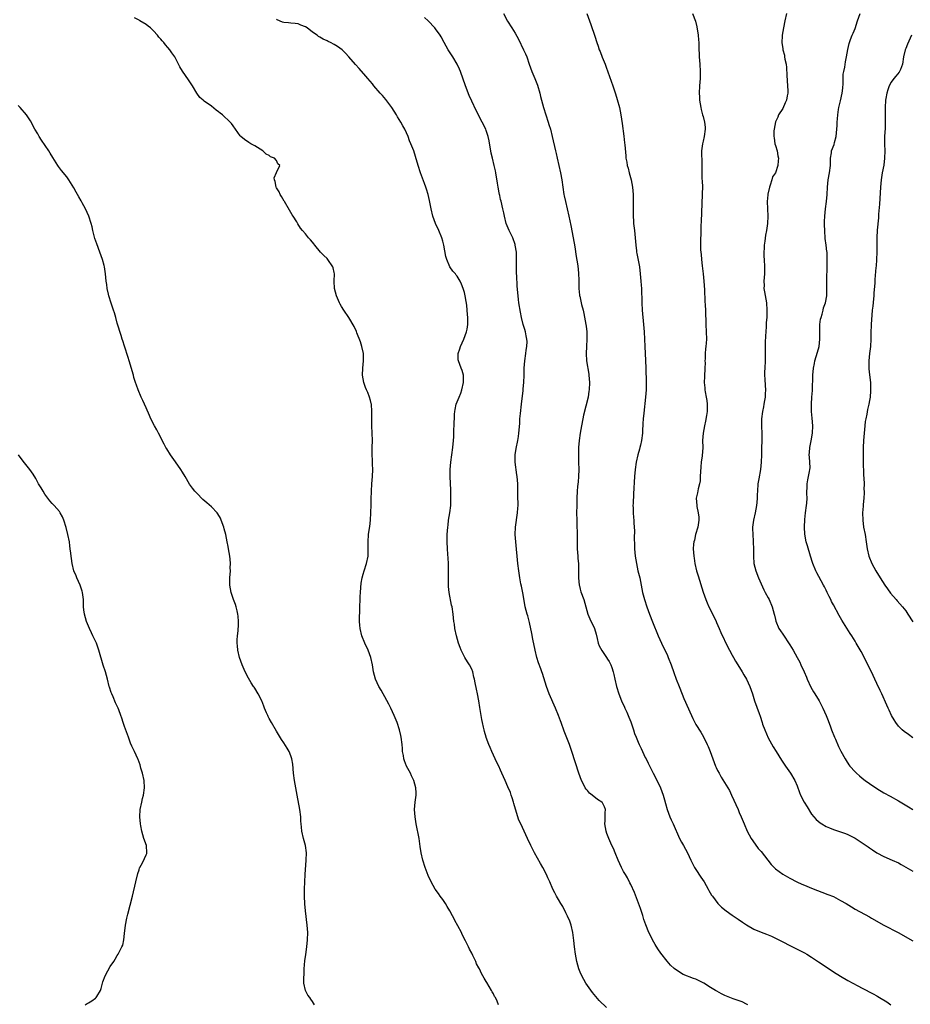
# Model space of a CAD drawing. Units: inches. Extents: x 2628000 to 2631000, y 1485000 to 1488000.
# Drawn here: x 2628286 to 2628532, y 1486445 to 1486717 of the extents above; entities that cross this region are included whole.
import ezdxf

# ---------------------------------------------------------------- set-up
doc = ezdxf.new("R2010")
doc.units = ezdxf.units.IN
doc.header["$MEASUREMENT"] = 0
doc.layers.add('LD26281485_10ft', color=2, linetype='Continuous')

msp = doc.modelspace()

# ---------------------------------------------------------------- linework, layer by layer
at = {"layer": 'LD26281485_10ft'}
for points, elevation in [([(2628418.43, 1486445), (2628418.02, 1486445.98), (2628417.53, 1486447), (2628417.34, 1486447.34), (2628417, 1486448.04), (2628416.64, 1486448.64), (2628416.46, 1486449), (2628415.17, 1486451.17), (2628415, 1486451.49), (2628414.4, 1486452.4), (2628414.1, 1486453), (2628413.7, 1486453.7), (2628413.13, 1486455), (2628413, 1486455.26), (2628412.36, 1486456.36), (2628412.13, 1486457), (2628411.33, 1486458.67), (2628411, 1486459.32), (2628410.4, 1486460.4), (2628410.14, 1486461), (2628409.29, 1486462.71), (2628408.4, 1486464.4), (2628408.13, 1486465), (2628407.17, 1486466.83), (2628406.33, 1486468.33), (2628406.01, 1486469), (2628405.64, 1486469.64), (2628404.93, 1486471), (2628404.22, 1486472.22), (2628403.73, 1486473), (2628403, 1486474.09), (2628402.32, 1486475), (2628401.8, 1486475.8), (2628400.93, 1486477), (2628399.82, 1486479), (2628399, 1486480.77), (2628398.11, 1486483), (2628397.44, 1486485), (2628397.01, 1486487), (2628396.78, 1486488.78), (2628396.43, 1486491), (2628395.67, 1486495), (2628395.35, 1486497), (2628395.21, 1486499), (2628395.4, 1486501), (2628395.68, 1486503), (2628395.63, 1486503.63), (2628395.58, 1486505), (2628394.97, 1486507), (2628394.31, 1486508.31), (2628394.03, 1486509), (2628393.01, 1486511), (2628392.44, 1486512.44), (2628392.24, 1486513), (2628392.1, 1486513.9), (2628391.89, 1486515), (2628391.82, 1486515.82), (2628391.75, 1486517), (2628391.52, 1486519), (2628391.43, 1486519.43), (2628391.06, 1486521), (2628390.39, 1486523), (2628389.59, 1486525), (2628388.65, 1486527), (2628388.1, 1486528.1), (2628387, 1486530.15), (2628386.51, 1486531), (2628385.99, 1486531.99), (2628385.36, 1486533), (2628384.37, 1486535), (2628383.84, 1486537), (2628383.57, 1486539), (2628383.14, 1486541), (2628382.36, 1486543), (2628381.44, 1486545), (2628380.63, 1486547), (2628380.11, 1486549), (2628380.05, 1486549.95), (2628379.96, 1486551), (2628379.99, 1486551.99), (2628380.08, 1486553.92), (2628380.1, 1486555), (2628380.11, 1486557), (2628380.17, 1486557.83), (2628380.2, 1486559), (2628380.33, 1486560.33), (2628380.47, 1486561.53), (2628380.73, 1486563), (2628381, 1486564.06), (2628381.28, 1486565), (2628381.94, 1486567), (2628382.32, 1486569), (2628382.35, 1486569.65), (2628382.38, 1486571), (2628382.35, 1486573), (2628382.45, 1486575), (2628382.72, 1486576.72), (2628382.81, 1486577.19), (2628383.04, 1486579), (2628383.14, 1486581), (2628383.17, 1486583.17), (2628383.22, 1486585), (2628383.29, 1486586.71), (2628383.28, 1486587), (2628383.42, 1486589), (2628383.59, 1486591), (2628383.66, 1486593), (2628383.58, 1486594.42), (2628383.56, 1486595.56), (2628383.45, 1486597), (2628383.45, 1486599), (2628383.52, 1486601), (2628383.49, 1486603), (2628383.39, 1486605), (2628383.4, 1486606.6), (2628383.39, 1486607.39), (2628383.42, 1486609), (2628383.25, 1486611), (2628383.22, 1486611.22), (2628383, 1486612.08), (2628382.71, 1486613), (2628382.23, 1486614.23), (2628381.89, 1486615), (2628381.67, 1486615.67), (2628381.17, 1486617), (2628380.79, 1486619), (2628380.85, 1486621), (2628381.12, 1486623), (2628381.11, 1486625), (2628380.65, 1486627), (2628380.26, 1486628.26), (2628379.23, 1486630.77), (2628379.12, 1486631.12), (2628378.53, 1486632.53), (2628377.01, 1486635), (2628375.63, 1486637), (2628375, 1486638), (2628374.64, 1486638.64), (2628374.46, 1486639), (2628373.58, 1486641), (2628373.04, 1486643), (2628372.97, 1486645.03), (2628373.07, 1486647), (2628373, 1486647.41), (2628372.71, 1486648.71), (2628372.63, 1486649), (2628371.25, 1486651), (2628371, 1486651.28), (2628370.07, 1486652.07), (2628369.21, 1486653), (2628367.58, 1486655), (2628367.35, 1486655.35), (2628367, 1486655.76), (2628366.46, 1486656.46), (2628365.91, 1486657), (2628365, 1486658.12), (2628364.23, 1486659), (2628363.69, 1486659.69), (2628362.9, 1486660.9), (2628362.62, 1486661.38), (2628361.59, 1486663), (2628361.35, 1486663.35), (2628361, 1486663.98), (2628360.61, 1486664.61), (2628359.22, 1486667), (2628359.17, 1486667.16), (2628358.42, 1486668.42), (2628357.99, 1486669), (2628357.73, 1486669.73), (2628357, 1486670.81), (2628356.89, 1486671), (2628356.61, 1486672.61), (2628356.45, 1486673), (2628356.41, 1486673.59), (2628357.02, 1486675.02), (2628357.94, 1486677), (2628357.43, 1486677.43), (2628357, 1486678.39), (2628356.44, 1486679), (2628355.38, 1486679.38), (2628355, 1486679.72), (2628354.16, 1486680.16), (2628353.23, 1486681), (2628351, 1486682.38), (2628349.96, 1486683), (2628349.34, 1486683.34), (2628348.16, 1486684.16), (2628347.19, 1486685), (2628347, 1486685.19), (2628345, 1486687.95), (2628344.58, 1486688.58), (2628344.25, 1486689), (2628342.08, 1486691), (2628341.44, 1486691.45), (2628341, 1486691.82), (2628340.32, 1486692.32), (2628339, 1486693.36), (2628337, 1486694.8), (2628336.75, 1486695), (2628335.82, 1486695.82), (2628334.96, 1486696.96), (2628333.8, 1486699), (2628332.69, 1486700.69), (2628331.04, 1486703.04), (2628330.26, 1486704.26), (2628329.92, 1486705), (2628328.89, 1486707), (2628328.11, 1486708.11), (2628327.54, 1486709), (2628327, 1486709.62), (2628326.34, 1486710.34), (2628325.82, 1486711), (2628325.41, 1486711.41), (2628325, 1486711.92), (2628324.48, 1486712.48), (2628324.09, 1486713), (2628323, 1486714.19), (2628322.15, 1486715), (2628321.52, 1486715.52), (2628321, 1486715.92), (2628319.26, 1486717), (2628319, 1486717.15), (2628317.77, 1486717.77)], 9950), ([(2628448.29, 1486444.29), (2628446.23, 1486446.23), (2628445.29, 1486447.29), (2628444.4, 1486448.4), (2628443, 1486450.38), (2628442.59, 1486451), (2628441.99, 1486451.99), (2628441.45, 1486453), (2628441, 1486454.06), (2628440.63, 1486455), (2628440.09, 1486457), (2628439.7, 1486459), (2628439.4, 1486461), (2628439.2, 1486462.8), (2628438.92, 1486465), (2628438.46, 1486467), (2628438.09, 1486468.09), (2628437.5, 1486469.5), (2628437, 1486470.45), (2628436.17, 1486472.17), (2628435.63, 1486473), (2628435, 1486474.14), (2628434.48, 1486475), (2628433.99, 1486475.99), (2628433.42, 1486477), (2628432.58, 1486479), (2628432.08, 1486480.08), (2628431.72, 1486481), (2628430.66, 1486483), (2628430.03, 1486484.03), (2628428.37, 1486487), (2628427.38, 1486489), (2628426.46, 1486491), (2628425.99, 1486491.99), (2628424.59, 1486495), (2628424.07, 1486496.07), (2628423.09, 1486499.09), (2628422.66, 1486500.66), (2628422.58, 1486501), (2628422.22, 1486502.22), (2628421.95, 1486503), (2628421.68, 1486503.68), (2628421, 1486505.26), (2628420.21, 1486507), (2628419.37, 1486509), (2628419, 1486509.85), (2628418.47, 1486511), (2628417.98, 1486511.98), (2628416.6, 1486515), (2628416.12, 1486516.12), (2628415.71, 1486517), (2628415, 1486518.88), (2628414.95, 1486519), (2628414.55, 1486520.55), (2628414.42, 1486521), (2628414.23, 1486521.77), (2628413.97, 1486523), (2628413.83, 1486523.83), (2628413.58, 1486525), (2628413.2, 1486527.2), (2628412.94, 1486529), (2628412.58, 1486531), (2628412.28, 1486532.28), (2628411.96, 1486534.04), (2628411.76, 1486535), (2628411.6, 1486535.6), (2628411.29, 1486537), (2628411, 1486537.74), (2628410.37, 1486539), (2628409.81, 1486539.81), (2628409.14, 1486541), (2628408.12, 1486543), (2628407.77, 1486543.77), (2628407.38, 1486545), (2628406.78, 1486547), (2628406.35, 1486549), (2628406.2, 1486550.2), (2628406.06, 1486551), (2628405.84, 1486553), (2628405.55, 1486555), (2628405.45, 1486555.45), (2628404.78, 1486559), (2628404.62, 1486560.62), (2628404.6, 1486561), (2628404.58, 1486563), (2628404.61, 1486565), (2628404.59, 1486565.41), (2628404.56, 1486567), (2628404.5, 1486568.5), (2628404.4, 1486569.6), (2628404.31, 1486571), (2628404.23, 1486573), (2628404.23, 1486575), (2628404.36, 1486577), (2628404.46, 1486577.54), (2628404.62, 1486579), (2628404.94, 1486581), (2628405.18, 1486583), (2628405.19, 1486583.19), (2628405.26, 1486585), (2628405.22, 1486587.22), (2628405.01, 1486591), (2628405.02, 1486593), (2628405.2, 1486595), (2628405.53, 1486597), (2628405.81, 1486599), (2628405.97, 1486601), (2628406.02, 1486601.98), (2628406.07, 1486603), (2628406.08, 1486604.08), (2628406.15, 1486605), (2628406.13, 1486606.13), (2628406.21, 1486607), (2628406.25, 1486608.25), (2628406.34, 1486609), (2628406.45, 1486609.55), (2628406.72, 1486611), (2628407.49, 1486613), (2628407.95, 1486614.05), (2628408.27, 1486615), (2628408.76, 1486617), (2628408.73, 1486617.27), (2628408.74, 1486619), (2628408.37, 1486620.37), (2628408.09, 1486621), (2628407.32, 1486623), (2628407.29, 1486623.29), (2628407.22, 1486625), (2628407.68, 1486626.32), (2628407.88, 1486627), (2628408.82, 1486629), (2628409.53, 1486631), (2628409.74, 1486631.74), (2628409.94, 1486633), (2628409.92, 1486634.08), (2628409.93, 1486635), (2628409.79, 1486635.79), (2628409.73, 1486637), (2628409.62, 1486638.38), (2628409.43, 1486639.43), (2628409.21, 1486641), (2628409, 1486641.93), (2628408.66, 1486643), (2628408.18, 1486644.18), (2628407.79, 1486645), (2628407, 1486646.41), (2628406.71, 1486646.71), (2628406.47, 1486647), (2628405.76, 1486647.76), (2628404.97, 1486648.97), (2628404.15, 1486651), (2628403.88, 1486651.88), (2628403.27, 1486655), (2628403, 1486656.06), (2628402.73, 1486657), (2628401.86, 1486659), (2628400.95, 1486660.95), (2628400.27, 1486663), (2628399.8, 1486665), (2628399.32, 1486667.32), (2628398.95, 1486668.95), (2628398.49, 1486670.49), (2628398.33, 1486671), (2628397.98, 1486671.98), (2628396.84, 1486675), (2628396.19, 1486677), (2628395.48, 1486679.48), (2628395, 1486681), (2628394.19, 1486683), (2628393.83, 1486683.83), (2628393.38, 1486685), (2628392.49, 1486687), (2628391.93, 1486687.93), (2628391.41, 1486689), (2628390.48, 1486690.48), (2628390.2, 1486691), (2628388.88, 1486693), (2628387.21, 1486695.21), (2628386.31, 1486696.31), (2628385.66, 1486697), (2628383.97, 1486699), (2628383.54, 1486699.54), (2628382.28, 1486701), (2628381.71, 1486701.71), (2628379.84, 1486703.84), (2628378.9, 1486704.9), (2628377.06, 1486707), (2628376.06, 1486708.06), (2628375.14, 1486709), (2628373.89, 1486709.89), (2628373, 1486710.47), (2628371.94, 1486711), (2628371.29, 1486711.29), (2628371, 1486711.44), (2628369.91, 1486711.91), (2628369, 1486712.47), (2628368.66, 1486712.66), (2628368.28, 1486713), (2628367, 1486713.86), (2628365.5, 1486715), (2628365, 1486715.3), (2628363.79, 1486715.79), (2628363, 1486716.1), (2628362.19, 1486716.19), (2628361, 1486716.36), (2628360.38, 1486716.38), (2628359, 1486716.55), (2628358.64, 1486716.64), (2628357.24, 1486717.24), (2628357, 1486717.4)], 9940), ([(2628487.32, 1486445), (2628487, 1486445.19), (2628485.79, 1486445.79), (2628483.29, 1486446.71), (2628481.43, 1486447.43), (2628481, 1486447.61), (2628480.05, 1486448.05), (2628478.76, 1486448.76), (2628478.39, 1486449), (2628477, 1486449.82), (2628475.21, 1486451), (2628475, 1486451.12), (2628473, 1486452.08), (2628472.31, 1486452.31), (2628469.43, 1486453.43), (2628469, 1486453.67), (2628467.01, 1486455.01), (2628465.99, 1486455.99), (2628465, 1486457.1), (2628463.32, 1486459.32), (2628462.49, 1486460.49), (2628461.72, 1486461.72), (2628460.97, 1486463), (2628460.32, 1486464.32), (2628460, 1486465), (2628459.15, 1486467.15), (2628458.63, 1486468.63), (2628458.29, 1486469.71), (2628457.63, 1486471.64), (2628456.05, 1486476.05), (2628455, 1486478.24), (2628454.76, 1486478.76), (2628454.08, 1486480.08), (2628453.49, 1486481), (2628453, 1486481.85), (2628452.42, 1486483), (2628451.99, 1486483.99), (2628451.52, 1486485), (2628450.66, 1486487), (2628450.17, 1486488.17), (2628449.78, 1486489), (2628448.9, 1486491), (2628448.36, 1486492.36), (2628448.14, 1486493), (2628447.99, 1486494.01), (2628447.81, 1486495), (2628447.88, 1486495.88), (2628447.93, 1486497), (2628447.91, 1486498.09), (2628447.98, 1486499), (2628447.69, 1486499.69), (2628447.03, 1486501), (2628447, 1486501.03), (2628445.8, 1486501.8), (2628444.32, 1486503), (2628443.55, 1486503.55), (2628443, 1486504.21), (2628442.62, 1486504.62), (2628442.39, 1486505), (2628441.78, 1486506.22), (2628441.35, 1486507), (2628440.62, 1486509), (2628438.69, 1486515), (2628438, 1486517), (2628436.6, 1486520.6), (2628435.74, 1486523), (2628435.53, 1486523.53), (2628434.99, 1486525), (2628434.18, 1486527), (2628432.44, 1486531), (2628431.67, 1486533), (2628430.54, 1486536.54), (2628430.4, 1486537), (2628430.1, 1486537.9), (2628429.51, 1486539.51), (2628429.04, 1486541.04), (2628428.55, 1486543), (2628427.94, 1486546.06), (2628427.66, 1486547.66), (2628427, 1486550.64), (2628426.49, 1486552.49), (2628426.32, 1486553), (2628425.82, 1486555), (2628425.67, 1486555.67), (2628425.12, 1486558.88), (2628424.73, 1486560.73), (2628424.62, 1486561.38), (2628424.31, 1486563), (2628424.01, 1486565), (2628423.78, 1486567), (2628423.16, 1486573), (2628423.04, 1486575), (2628423.11, 1486577), (2628423.7, 1486581), (2628423.76, 1486582.24), (2628423.81, 1486583), (2628423.81, 1486583.81), (2628423.77, 1486585), (2628423.72, 1486589), (2628423.58, 1486591), (2628423.5, 1486591.5), (2628423.04, 1486595), (2628423.02, 1486597), (2628423.26, 1486598.74), (2628423.73, 1486601), (2628423.89, 1486602.11), (2628424.05, 1486603), (2628424.29, 1486605.71), (2628424.35, 1486607), (2628424.46, 1486608.46), (2628424.75, 1486611), (2628425.24, 1486614.76), (2628425.26, 1486615.26), (2628425.38, 1486617), (2628425.46, 1486619), (2628425.51, 1486621), (2628425.65, 1486623), (2628425.92, 1486625), (2628426.02, 1486625.98), (2628426.21, 1486627), (2628426.31, 1486628.31), (2628426.28, 1486629), (2628426.09, 1486629.91), (2628425.89, 1486631), (2628425.65, 1486631.65), (2628425.26, 1486633), (2628424.76, 1486635), (2628424.47, 1486636.47), (2628424.06, 1486639), (2628423.95, 1486639.95), (2628423.8, 1486641), (2628423.6, 1486643.6), (2628423.45, 1486646.55), (2628423.41, 1486647), (2628423.37, 1486649), (2628423.4, 1486651.4), (2628423.36, 1486653), (2628423.06, 1486654.94), (2628423, 1486655.16), (2628422.34, 1486657), (2628421.38, 1486659), (2628420.56, 1486661), (2628420.03, 1486663), (2628419.87, 1486663.87), (2628419.63, 1486665), (2628419.13, 1486667.13), (2628419, 1486667.6), (2628418.74, 1486668.74), (2628418.67, 1486669), (2628418.57, 1486669.43), (2628418.27, 1486671), (2628418.12, 1486672.12), (2628417.68, 1486675), (2628417.54, 1486675.54), (2628417.25, 1486677), (2628416.72, 1486679), (2628416.39, 1486680.39), (2628415.81, 1486683.81), (2628415.55, 1486685), (2628415, 1486686.68), (2628414.88, 1486687), (2628413.88, 1486689), (2628412.2, 1486692.2), (2628411, 1486694.75), (2628410.32, 1486696.32), (2628409.29, 1486699), (2628407.88, 1486703), (2628407.64, 1486703.64), (2628406.99, 1486704.99), (2628405.74, 1486707), (2628404.46, 1486709), (2628403.35, 1486711), (2628402.53, 1486712.53), (2628402.24, 1486713), (2628401, 1486714.78), (2628400.83, 1486715), (2628398.95, 1486717), (2628397.93, 1486717.93)], 9930), ([(2628419.8, 1486719), (2628420.91, 1486716.91), (2628422.13, 1486715), (2628423, 1486713.59), (2628423.91, 1486711.91), (2628425.36, 1486709), (2628425.85, 1486707.85), (2628426.2, 1486707), (2628426.9, 1486705), (2628427.64, 1486703), (2628428.47, 1486701), (2628429.18, 1486699.18), (2628429.8, 1486697), (2628430.02, 1486696.02), (2628430.28, 1486695), (2628430.84, 1486693), (2628432.15, 1486689), (2628432.34, 1486688.34), (2628432.76, 1486687), (2628433.28, 1486685), (2628434.18, 1486681), (2628434.34, 1486680.34), (2628434.62, 1486679), (2628435.52, 1486675), (2628435.9, 1486673), (2628436.51, 1486669), (2628436.6, 1486668.6), (2628436.91, 1486667), (2628437.42, 1486665), (2628437.89, 1486663), (2628438.41, 1486660.41), (2628439.07, 1486657), (2628439.47, 1486654.53), (2628439.87, 1486651.87), (2628440.22, 1486649.78), (2628440.41, 1486648.41), (2628440.55, 1486647), (2628440.58, 1486645.42), (2628440.62, 1486645), (2628440.65, 1486643), (2628440.85, 1486641.15), (2628440.85, 1486641), (2628440.87, 1486640.87), (2628441.4, 1486638.6), (2628441.82, 1486637), (2628442.04, 1486636.04), (2628442.58, 1486633), (2628442.62, 1486632.62), (2628442.8, 1486631), (2628442.82, 1486629), (2628442.7, 1486627), (2628442.64, 1486625), (2628442.78, 1486623), (2628443.35, 1486619.35), (2628443.4, 1486619), (2628443.56, 1486617), (2628443.48, 1486615), (2628443.43, 1486614.57), (2628443.16, 1486613), (2628441.95, 1486607.95), (2628441.73, 1486607), (2628441.33, 1486605), (2628441, 1486603), (2628440.72, 1486601), (2628440.53, 1486599), (2628440.5, 1486597), (2628440.55, 1486595), (2628440.59, 1486593), (2628440.52, 1486591), (2628440.41, 1486589.59), (2628440.27, 1486588.27), (2628440.18, 1486587), (2628440.11, 1486585), (2628440.08, 1486583), (2628440.02, 1486581), (2628440.03, 1486579), (2628440.08, 1486577.92), (2628440.18, 1486575), (2628440.16, 1486573), (2628440.17, 1486571), (2628440.32, 1486569), (2628440.38, 1486568.38), (2628440.5, 1486567), (2628440.56, 1486564.56), (2628440.56, 1486563), (2628440.73, 1486561), (2628440.78, 1486560.78), (2628441, 1486559.85), (2628441.18, 1486559.18), (2628441.97, 1486557), (2628442.58, 1486555), (2628443.14, 1486553), (2628443.68, 1486551.67), (2628444.95, 1486549), (2628445.43, 1486547.43), (2628445.7, 1486546.3), (2628445.99, 1486545), (2628446.25, 1486544.25), (2628446.95, 1486542.95), (2628448.28, 1486541), (2628448.55, 1486540.55), (2628449, 1486539.91), (2628449.45, 1486539), (2628449.73, 1486538.27), (2628450.14, 1486537), (2628450.26, 1486536.26), (2628450.6, 1486535), (2628451.01, 1486533), (2628451.64, 1486531), (2628452.46, 1486529), (2628453.25, 1486527.25), (2628453.35, 1486527), (2628453.88, 1486525.88), (2628454.25, 1486525), (2628454.48, 1486524.48), (2628455, 1486523.18), (2628455.74, 1486521), (2628456.03, 1486520.03), (2628456.43, 1486519), (2628457, 1486517.64), (2628457.3, 1486517), (2628457.87, 1486515.87), (2628459, 1486513.39), (2628459.2, 1486513), (2628459.77, 1486511.77), (2628461.19, 1486509), (2628461.82, 1486507.82), (2628463.17, 1486505), (2628463.94, 1486503), (2628464.29, 1486501.71), (2628464.63, 1486500.63), (2628465.05, 1486499), (2628465.78, 1486497), (2628466.17, 1486496.17), (2628466.68, 1486495), (2628468.48, 1486491), (2628469, 1486490.01), (2628469.57, 1486489), (2628470.63, 1486487), (2628471.57, 1486485), (2628472.04, 1486484.04), (2628472.62, 1486483), (2628473, 1486482.4), (2628474.32, 1486480.32), (2628475.25, 1486479), (2628476.42, 1486477), (2628476.61, 1486476.61), (2628477.32, 1486475.32), (2628477.54, 1486475), (2628479.02, 1486473), (2628480.03, 1486472.03), (2628481.32, 1486471), (2628483, 1486469.8), (2628484.66, 1486468.66), (2628485.86, 1486467.86), (2628487, 1486467.13), (2628489, 1486465.96), (2628491, 1486465.1), (2628492.53, 1486464.53), (2628493, 1486464.35), (2628493.94, 1486463.94), (2628495, 1486463.45), (2628497, 1486462.44), (2628499, 1486461.4), (2628501, 1486460.4), (2628501.92, 1486459.92), (2628503, 1486459.38), (2628503.69, 1486459), (2628505, 1486458.22), (2628506.92, 1486456.92), (2628509.28, 1486455.28), (2628511, 1486454.16), (2628512.94, 1486452.94), (2628515, 1486451.77), (2628517.75, 1486450.25), (2628519, 1486449.59), (2628522.03, 1486448.03), (2628523, 1486447.46), (2628523.3, 1486447.3), (2628523.76, 1486447), (2628525.8, 1486445.8), (2628526.86, 1486445)], 9920), ([(2628442.81, 1486719), (2628443.61, 1486717), (2628443.98, 1486715.98), (2628445, 1486712.77), (2628445.59, 1486711), (2628445.98, 1486709.98), (2628446.28, 1486709), (2628446.5, 1486708.5), (2628447.05, 1486706.95), (2628447.86, 1486705), (2628448.18, 1486704.18), (2628450.06, 1486699), (2628450.79, 1486696.79), (2628451.24, 1486695.24), (2628451.83, 1486693), (2628452.25, 1486691), (2628452.62, 1486688.62), (2628453.06, 1486685.06), (2628453.27, 1486683.27), (2628453.31, 1486682.69), (2628453.62, 1486679.62), (2628453.66, 1486679), (2628453.87, 1486677.87), (2628453.99, 1486677), (2628454.22, 1486676.22), (2628454.52, 1486675), (2628455.09, 1486673), (2628455.48, 1486671), (2628455.62, 1486669), (2628455.63, 1486667.63), (2628455.6, 1486666.4), (2628455.61, 1486665), (2628455.64, 1486663.64), (2628455.76, 1486661), (2628455.98, 1486659), (2628456.23, 1486657), (2628456.41, 1486655), (2628456.58, 1486653.42), (2628456.61, 1486653), (2628456.66, 1486652.66), (2628457.36, 1486649), (2628457.62, 1486647), (2628457.79, 1486645), (2628457.87, 1486643.87), (2628457.92, 1486643), (2628457.93, 1486642.07), (2628458, 1486640), (2628458.01, 1486639), (2628458.12, 1486637), (2628458.5, 1486633), (2628458.65, 1486631), (2628458.9, 1486627), (2628459, 1486625), (2628459.08, 1486623.08), (2628459.14, 1486621), (2628459.21, 1486617), (2628459.21, 1486615), (2628459.09, 1486613), (2628458.57, 1486608.57), (2628458.42, 1486607), (2628458.34, 1486605.65), (2628458.28, 1486605), (2628458.23, 1486604.23), (2628458.18, 1486603), (2628457.98, 1486601), (2628457.69, 1486599.69), (2628457.53, 1486599), (2628457.39, 1486598.61), (2628456.96, 1486597.04), (2628456.48, 1486595), (2628456.16, 1486593), (2628455.98, 1486591), (2628455.78, 1486586.22), (2628455.6, 1486583.6), (2628455.58, 1486583), (2628455.61, 1486582.39), (2628455.62, 1486581), (2628455.72, 1486579.72), (2628455.8, 1486579), (2628455.84, 1486578.16), (2628456.02, 1486576.02), (2628455.95, 1486574.05), (2628456.02, 1486572.02), (2628456.04, 1486571), (2628456.21, 1486569), (2628456.54, 1486567), (2628456.98, 1486564.98), (2628457.45, 1486563), (2628457.88, 1486561), (2628458.27, 1486559), (2628458.76, 1486557), (2628459.39, 1486555), (2628460.14, 1486553), (2628461, 1486550.83), (2628462.56, 1486547), (2628463.45, 1486545), (2628463.96, 1486543.96), (2628465, 1486541.8), (2628465.35, 1486541), (2628466.12, 1486539), (2628466.87, 1486536.87), (2628467.58, 1486535), (2628468.35, 1486533), (2628468.52, 1486532.52), (2628469.66, 1486529.66), (2628471.75, 1486525), (2628472.15, 1486524.15), (2628472.72, 1486523), (2628473, 1486522.51), (2628474.36, 1486520.36), (2628475.11, 1486519.11), (2628476.13, 1486517), (2628476.4, 1486516.4), (2628476.96, 1486515), (2628478.03, 1486512.03), (2628478.44, 1486511), (2628478.6, 1486510.6), (2628479, 1486509.78), (2628479.39, 1486509), (2628479.97, 1486507.97), (2628481.82, 1486505), (2628482.25, 1486504.25), (2628482.87, 1486503), (2628484.65, 1486499), (2628485, 1486498.16), (2628485.52, 1486497), (2628486.31, 1486495), (2628487.18, 1486493), (2628488.3, 1486491), (2628489.4, 1486489.4), (2628490.25, 1486488.25), (2628491, 1486487.38), (2628493.82, 1486483.82), (2628495, 1486482.6), (2628497, 1486481.09), (2628499, 1486479.99), (2628500.89, 1486479), (2628502.33, 1486478.33), (2628503, 1486478.05), (2628505, 1486477.26), (2628509.52, 1486475.52), (2628511, 1486474.91), (2628513, 1486473.88), (2628514.5, 1486473), (2628516.05, 1486472.05), (2628517, 1486471.49), (2628521, 1486469.33), (2628521.54, 1486469), (2628525, 1486467), (2628528.92, 1486465), (2628533, 1486462.74)], 9910), ([(2628472.04, 1486719), (2628472.87, 1486716.87), (2628473.27, 1486715.27), (2628473.61, 1486713), (2628473.69, 1486711.69), (2628473.77, 1486711), (2628473.81, 1486710.19), (2628473.84, 1486709), (2628473.91, 1486707.91), (2628473.94, 1486707), (2628474.01, 1486705.99), (2628474.1, 1486705), (2628474.19, 1486703), (2628474.14, 1486701), (2628473.99, 1486699), (2628473.92, 1486697), (2628473.98, 1486695.98), (2628474.02, 1486695), (2628474.31, 1486693), (2628474.44, 1486692.44), (2628474.84, 1486691), (2628475, 1486690.5), (2628475.4, 1486689), (2628475.56, 1486687.56), (2628475.59, 1486687), (2628475.29, 1486685), (2628475, 1486683.73), (2628474.8, 1486683), (2628474.55, 1486681), (2628474.6, 1486677.4), (2628474.63, 1486676.63), (2628474.62, 1486675), (2628474.66, 1486673.34), (2628474.72, 1486672.72), (2628474.78, 1486671), (2628474.76, 1486669.24), (2628474.77, 1486669), (2628474.47, 1486661.53), (2628474.39, 1486660.39), (2628474.32, 1486657.68), (2628474.28, 1486657), (2628474.26, 1486655), (2628474.3, 1486653.7), (2628474.36, 1486653), (2628474.43, 1486652.43), (2628474.54, 1486651), (2628474.73, 1486649.27), (2628475.02, 1486647.02), (2628475.23, 1486645), (2628475.4, 1486642.6), (2628475.5, 1486639.5), (2628475.59, 1486638.41), (2628475.65, 1486637), (2628475.77, 1486633), (2628475.87, 1486631), (2628475.92, 1486629), (2628475.84, 1486627.84), (2628475.76, 1486627), (2628475.68, 1486626.32), (2628475.57, 1486625), (2628475.51, 1486623.51), (2628475.5, 1486623), (2628475.52, 1486622.48), (2628475.48, 1486621), (2628475.34, 1486618.66), (2628475.3, 1486617), (2628475.5, 1486615.5), (2628475.5, 1486615), (2628475.56, 1486614.44), (2628475.87, 1486613), (2628476.03, 1486612.04), (2628476.13, 1486611), (2628476.09, 1486609.91), (2628476.09, 1486609), (2628475.9, 1486607.9), (2628475.69, 1486606.31), (2628475.36, 1486605), (2628474.97, 1486603), (2628474.84, 1486601), (2628474.88, 1486599), (2628474.73, 1486596.73), (2628474.48, 1486595), (2628474.33, 1486593.67), (2628474.2, 1486591), (2628474.13, 1486589.87), (2628473.98, 1486589), (2628473.59, 1486587.59), (2628473.44, 1486586.56), (2628473.08, 1486585), (2628473.22, 1486583), (2628473.26, 1486582.74), (2628473.64, 1486581), (2628473.77, 1486579.77), (2628473.81, 1486579), (2628473.69, 1486578.31), (2628473.5, 1486577), (2628472.92, 1486575), (2628472.56, 1486573.44), (2628472.44, 1486573), (2628472.36, 1486572.36), (2628472.26, 1486571), (2628472.38, 1486569), (2628472.48, 1486568.48), (2628472.73, 1486567), (2628473.19, 1486565), (2628473.58, 1486563.58), (2628475.04, 1486559.04), (2628475.73, 1486557), (2628476.11, 1486556.11), (2628476.57, 1486555), (2628477, 1486554.2), (2628478.58, 1486551), (2628478.7, 1486550.7), (2628479.42, 1486549), (2628479.88, 1486547.88), (2628481.85, 1486543.85), (2628482.29, 1486543), (2628483, 1486541.69), (2628483.38, 1486541), (2628483.97, 1486539.97), (2628484.61, 1486539), (2628485.82, 1486537), (2628486.23, 1486536.23), (2628487, 1486535), (2628487.95, 1486533), (2628488.64, 1486531), (2628489.23, 1486529), (2628490.46, 1486525.54), (2628490.75, 1486524.75), (2628491.29, 1486523), (2628491.44, 1486522.56), (2628492.02, 1486521), (2628493, 1486518.78), (2628494.35, 1486516.35), (2628495.18, 1486515), (2628496.67, 1486512.67), (2628497.8, 1486511), (2628499.19, 1486509), (2628500.37, 1486507), (2628501, 1486505.5), (2628501.68, 1486503.68), (2628501.95, 1486503), (2628502.97, 1486501), (2628503.72, 1486499.72), (2628505, 1486497.75), (2628505.59, 1486497), (2628506.25, 1486496.25), (2628507.33, 1486495.33), (2628507.86, 1486495), (2628509, 1486494.33), (2628509.9, 1486493.9), (2628511, 1486493.5), (2628513, 1486492.86), (2628514.32, 1486492.32), (2628515, 1486492.07), (2628515.7, 1486491.7), (2628517, 1486491.07), (2628519, 1486489.79), (2628520.63, 1486488.63), (2628521, 1486488.38), (2628521.81, 1486487.81), (2628523, 1486487.03), (2628525, 1486485.97), (2628527.31, 1486485), (2628529, 1486484.22), (2628529.75, 1486483.75), (2628531, 1486483.09), (2628533, 1486481.94)], 9900), ([(2628498.02, 1486719), (2628497.61, 1486717), (2628497.17, 1486715), (2628496.85, 1486713), (2628496.83, 1486712.83), (2628496.77, 1486711), (2628497, 1486709.25), (2628497.04, 1486709), (2628497.45, 1486707.45), (2628497.52, 1486707), (2628497.59, 1486706.41), (2628497.92, 1486705), (2628498.08, 1486704.08), (2628498.12, 1486701.88), (2628498.34, 1486699), (2628498.42, 1486697.58), (2628498.4, 1486697), (2628498.21, 1486696.21), (2628498, 1486695), (2628497.72, 1486694.28), (2628497, 1486692.78), (2628495.85, 1486691), (2628495.63, 1486690.37), (2628494.99, 1486689.01), (2628494.59, 1486687), (2628494.56, 1486686.56), (2628494.54, 1486685), (2628494.59, 1486684.59), (2628494.86, 1486683), (2628495, 1486682.47), (2628495.42, 1486681), (2628495.69, 1486679.69), (2628495.79, 1486679), (2628495.72, 1486678.28), (2628495.67, 1486677), (2628494.96, 1486675), (2628494.19, 1486673.81), (2628493.96, 1486673), (2628493.51, 1486671.51), (2628493.3, 1486671), (2628492.91, 1486669.09), (2628492.88, 1486668.88), (2628492.73, 1486667), (2628492.84, 1486663), (2628492.75, 1486661), (2628492.49, 1486659), (2628492.27, 1486657.73), (2628492.06, 1486656.06), (2628491.9, 1486655), (2628491.83, 1486654.17), (2628491.77, 1486653), (2628491.82, 1486651.82), (2628491.84, 1486651), (2628492, 1486649), (2628491.97, 1486647.97), (2628491.98, 1486647), (2628491.78, 1486645), (2628491.83, 1486643.83), (2628491.8, 1486643), (2628491.95, 1486642.05), (2628492.51, 1486639), (2628492.65, 1486637), (2628492.57, 1486635), (2628492.45, 1486633.55), (2628492.43, 1486632.43), (2628492.22, 1486629.78), (2628492.14, 1486628.14), (2628492.11, 1486627), (2628492.15, 1486625.85), (2628492.12, 1486623), (2628492.01, 1486621), (2628491.99, 1486619.99), (2628492, 1486619), (2628492.09, 1486617.91), (2628492.18, 1486616.18), (2628492.23, 1486615), (2628492.13, 1486613.87), (2628492.12, 1486613), (2628492, 1486612), (2628491.82, 1486611), (2628491.67, 1486610.33), (2628491.42, 1486609), (2628491.17, 1486607), (2628491.15, 1486605), (2628491.22, 1486602.78), (2628491.19, 1486601), (2628491.14, 1486598.86), (2628491.12, 1486597), (2628491.05, 1486595), (2628490.82, 1486593), (2628490.37, 1486590.37), (2628490.16, 1486589), (2628489.99, 1486587), (2628489.93, 1486586.07), (2628489.92, 1486585), (2628489.84, 1486583.84), (2628489.76, 1486583), (2628489.38, 1486581), (2628488.92, 1486579), (2628488.68, 1486577), (2628488.67, 1486576.67), (2628488.71, 1486575), (2628488.85, 1486573.15), (2628488.84, 1486572.84), (2628488.91, 1486571), (2628488.91, 1486569), (2628489.03, 1486567.03), (2628489.52, 1486565), (2628490.31, 1486563), (2628491, 1486561.41), (2628491.75, 1486559.75), (2628492.19, 1486559), (2628493, 1486557.49), (2628493.25, 1486557), (2628494.08, 1486555), (2628494.63, 1486553), (2628494.69, 1486552.69), (2628495, 1486551.47), (2628495.08, 1486551.08), (2628495.94, 1486549), (2628496.35, 1486548.35), (2628497, 1486547.45), (2628497.17, 1486547.17), (2628498.79, 1486544.79), (2628499, 1486544.47), (2628499.9, 1486543), (2628501.01, 1486541.01), (2628501.7, 1486539.7), (2628502.04, 1486539), (2628502.92, 1486537), (2628503.54, 1486535.54), (2628503.78, 1486535), (2628504.8, 1486532.8), (2628505.51, 1486531.51), (2628505.85, 1486531), (2628507.05, 1486529), (2628507.72, 1486527.72), (2628508.11, 1486527), (2628509.04, 1486525), (2628509.59, 1486523.59), (2628510.2, 1486521.8), (2628510.5, 1486521), (2628511.29, 1486519), (2628511.55, 1486518.45), (2628512.44, 1486516.44), (2628513.11, 1486515.11), (2628514.23, 1486513), (2628514.51, 1486512.51), (2628515.32, 1486511.32), (2628515.56, 1486511), (2628517, 1486509.4), (2628517.4, 1486509), (2628518.26, 1486508.26), (2628519, 1486507.65), (2628519.84, 1486507), (2628521, 1486506.14), (2628523, 1486504.78), (2628525, 1486503.59), (2628526.69, 1486502.69), (2628529, 1486501.37), (2628531.74, 1486499.74), (2628533.02, 1486499.01)], 9890), ([(2628533, 1486518.78), (2628531.74, 1486519.74), (2628530.57, 1486520.57), (2628530.05, 1486521), (2628529, 1486522.05), (2628528.3, 1486523), (2628527.81, 1486523.8), (2628527.1, 1486525), (2628526.42, 1486526.42), (2628526.13, 1486527), (2628525.8, 1486527.8), (2628524.37, 1486531), (2628523.9, 1486531.9), (2628523, 1486533.84), (2628522.48, 1486535), (2628522, 1486536), (2628521.56, 1486537), (2628518.65, 1486542.65), (2628517.34, 1486545), (2628517, 1486545.56), (2628516.11, 1486547), (2628515.67, 1486547.67), (2628513.33, 1486551.32), (2628512.58, 1486552.58), (2628511, 1486555.58), (2628510.5, 1486556.5), (2628510.26, 1486557), (2628509.82, 1486557.82), (2628509.31, 1486559), (2628509, 1486559.64), (2628508.52, 1486560.52), (2628508.31, 1486561), (2628507, 1486563.42), (2628506.41, 1486564.41), (2628506.16, 1486565), (2628505.36, 1486567), (2628505.28, 1486567.28), (2628504.72, 1486569), (2628503.84, 1486571.84), (2628503.52, 1486573), (2628503.12, 1486575.12), (2628503.01, 1486577), (2628503.11, 1486579.11), (2628503.34, 1486581), (2628503.61, 1486583), (2628503.66, 1486583.66), (2628503.74, 1486585), (2628503.67, 1486586.33), (2628503.7, 1486587), (2628503.77, 1486587.77), (2628503.74, 1486589), (2628503.91, 1486590.09), (2628504.14, 1486591), (2628504.4, 1486592.4), (2628504.54, 1486593), (2628504.57, 1486593.43), (2628504.52, 1486595), (2628504.39, 1486596.39), (2628504.35, 1486597), (2628504.36, 1486597.64), (2628504.46, 1486599), (2628504.89, 1486600.89), (2628505.27, 1486603), (2628505.31, 1486605), (2628505.15, 1486607.15), (2628504.98, 1486608.98), (2628504.93, 1486611), (2628505.05, 1486613), (2628505.2, 1486614.8), (2628505.37, 1486619), (2628505.53, 1486621), (2628505.75, 1486622.25), (2628505.9, 1486623), (2628506.63, 1486625.37), (2628507.09, 1486627), (2628507.29, 1486629), (2628507.23, 1486631), (2628507.25, 1486631.25), (2628507.26, 1486633), (2628507.48, 1486634.53), (2628507.6, 1486635), (2628507.91, 1486635.91), (2628508.18, 1486637), (2628508.32, 1486637.68), (2628508.86, 1486639), (2628509.22, 1486641), (2628509.22, 1486642.78), (2628509.19, 1486643.19), (2628509.19, 1486645.19), (2628509.26, 1486649.26), (2628509.33, 1486651), (2628509.3, 1486651.3), (2628509.27, 1486653), (2628509.23, 1486653.23), (2628509.02, 1486655), (2628508.78, 1486656.78), (2628508.61, 1486659), (2628508.58, 1486660.58), (2628508.54, 1486661), (2628508.53, 1486661.47), (2628508.6, 1486663), (2628508.84, 1486665), (2628509.13, 1486667), (2628509.28, 1486669), (2628509.37, 1486671), (2628509.61, 1486673), (2628509.97, 1486675), (2628510.18, 1486677), (2628510.23, 1486678.23), (2628510.22, 1486679), (2628510.46, 1486680.46), (2628510.51, 1486681), (2628511.19, 1486682.81), (2628511.3, 1486683.3), (2628511.78, 1486685), (2628512, 1486687), (2628512.05, 1486688.05), (2628512.07, 1486689), (2628512.11, 1486689.89), (2628512.2, 1486691), (2628512.43, 1486692.43), (2628512.5, 1486693), (2628512.59, 1486693.41), (2628513, 1486694.89), (2628513.46, 1486697), (2628513.6, 1486698.4), (2628513.68, 1486699.68), (2628513.75, 1486702.25), (2628513.89, 1486703), (2628514.18, 1486704.18), (2628514.33, 1486705.67), (2628514.67, 1486707), (2628514.98, 1486709.02), (2628515.33, 1486710.67), (2628515.78, 1486711.78), (2628516.21, 1486713), (2628516.44, 1486713.56), (2628517, 1486714.81), (2628517.7, 1486717), (2628518.44, 1486719)], 9880), ([(2628532.59, 1486713), (2628531.52, 1486710.48), (2628531, 1486709.34), (2628530.87, 1486709), (2628530.44, 1486707), (2628530.13, 1486705), (2628529.53, 1486703.53), (2628529.33, 1486703), (2628529.2, 1486702.8), (2628528.32, 1486701.68), (2628527.73, 1486701), (2628527, 1486699.99), (2628526.42, 1486699), (2628526.06, 1486697.94), (2628525.79, 1486697), (2628525.51, 1486695.51), (2628525.43, 1486695), (2628525.29, 1486693), (2628525.34, 1486691.34), (2628525.32, 1486690.68), (2628525.35, 1486689), (2628525.3, 1486687.3), (2628525.17, 1486685), (2628525.15, 1486682.85), (2628525.22, 1486681), (2628525.19, 1486679), (2628524.94, 1486677.06), (2628524.51, 1486675), (2628524.33, 1486673.67), (2628524.19, 1486673), (2628524.01, 1486671), (2628523.72, 1486666.28), (2628523.52, 1486663.52), (2628523.46, 1486662.54), (2628523.11, 1486659.11), (2628523, 1486657), (2628523.04, 1486653), (2628522.96, 1486651), (2628522.81, 1486649.19), (2628522.78, 1486648.78), (2628522.48, 1486645.52), (2628522.46, 1486644.46), (2628522.23, 1486641.77), (2628522.19, 1486641), (2628522.1, 1486640.1), (2628521.92, 1486638.08), (2628521.77, 1486637), (2628521.61, 1486635.61), (2628521.54, 1486634.46), (2628521.42, 1486633), (2628521.39, 1486630.61), (2628521.4, 1486629), (2628521.28, 1486627), (2628521.02, 1486625), (2628520.78, 1486623), (2628520.79, 1486620.79), (2628521, 1486619.15), (2628521.25, 1486617), (2628521.31, 1486615), (2628521.28, 1486614.72), (2628521.15, 1486613), (2628521, 1486612.04), (2628520.8, 1486611), (2628520.41, 1486609.59), (2628520.22, 1486608.22), (2628519.94, 1486607), (2628519.8, 1486606.2), (2628519.68, 1486605), (2628519.5, 1486603), (2628519.35, 1486601), (2628519.25, 1486599), (2628519.23, 1486597), (2628519.25, 1486595.25), (2628519.38, 1486591.38), (2628519.47, 1486590.53), (2628519.51, 1486589), (2628519.47, 1486587.47), (2628519.52, 1486587), (2628519.5, 1486586.5), (2628519.4, 1486585), (2628519.26, 1486583.26), (2628519.2, 1486582.8), (2628519.1, 1486581), (2628519.12, 1486579), (2628519.38, 1486577), (2628519.77, 1486575), (2628520.07, 1486573), (2628520.33, 1486571), (2628520.81, 1486569), (2628521.66, 1486567), (2628522.73, 1486565), (2628523.94, 1486563), (2628525.25, 1486561), (2628525.98, 1486559.98), (2628526.82, 1486558.82), (2628528.35, 1486557), (2628528.63, 1486556.63), (2628530.09, 1486555), (2628531, 1486553.86), (2628531.61, 1486553), (2628533, 1486550.85)], 9870), ([(2628367.56, 1486445), (2628367, 1486445.97), (2628366.53, 1486446.53), (2628366.25, 1486447), (2628365.68, 1486447.68), (2628365.06, 1486449), (2628364.62, 1486451), (2628364.58, 1486452.58), (2628364.64, 1486453.36), (2628364.71, 1486455), (2628364.87, 1486457.13), (2628365.1, 1486458.9), (2628365.41, 1486461), (2628365.61, 1486463), (2628365.66, 1486465), (2628365.54, 1486467), (2628365.01, 1486471.01), (2628364.88, 1486472.88), (2628364.79, 1486475), (2628364.76, 1486477), (2628364.82, 1486479), (2628364.95, 1486481.05), (2628365.25, 1486485), (2628365.3, 1486487), (2628365.07, 1486489), (2628364.5, 1486491), (2628363.99, 1486493), (2628363.91, 1486494.09), (2628363.82, 1486495), (2628363.78, 1486495.78), (2628363.76, 1486497), (2628363.51, 1486499), (2628362.74, 1486503), (2628361.99, 1486507), (2628361.72, 1486509), (2628361.51, 1486511.51), (2628361.28, 1486513), (2628361, 1486513.86), (2628360.54, 1486515), (2628359.97, 1486515.97), (2628359, 1486517.39), (2628358.37, 1486518.37), (2628357, 1486520.65), (2628355.68, 1486523), (2628355, 1486524.16), (2628354.71, 1486524.71), (2628354.58, 1486525), (2628354.29, 1486525.71), (2628353.72, 1486527), (2628353.51, 1486527.51), (2628352.95, 1486529), (2628351.94, 1486531), (2628351, 1486532.52), (2628350.8, 1486532.8), (2628350.69, 1486533), (2628350.01, 1486534.01), (2628349.27, 1486535.27), (2628348.39, 1486537), (2628347.53, 1486539), (2628346.81, 1486541), (2628346.33, 1486543), (2628346.23, 1486544.23), (2628346.13, 1486545), (2628346.12, 1486545.88), (2628346.22, 1486547), (2628346.4, 1486548.4), (2628346.45, 1486549), (2628346.49, 1486549.51), (2628346.54, 1486551), (2628346.39, 1486552.39), (2628346.35, 1486553), (2628346.13, 1486553.87), (2628345.88, 1486555), (2628345.68, 1486555.68), (2628345.15, 1486557), (2628344.45, 1486559), (2628344.12, 1486561), (2628344.15, 1486563), (2628344.27, 1486565), (2628344.25, 1486565.75), (2628344.29, 1486567), (2628344.21, 1486568.21), (2628344.11, 1486569), (2628343.78, 1486571), (2628343.65, 1486571.65), (2628343.41, 1486573), (2628342.99, 1486575), (2628342.55, 1486576.55), (2628342.46, 1486577), (2628341.75, 1486579), (2628341.51, 1486579.51), (2628340.75, 1486580.75), (2628340.57, 1486581), (2628339, 1486582.62), (2628337.73, 1486583.73), (2628336.69, 1486584.69), (2628335, 1486586.43), (2628334.47, 1486587), (2628333.79, 1486587.79), (2628332.95, 1486588.95), (2628331.77, 1486591), (2628331, 1486592.21), (2628330.54, 1486593), (2628329.09, 1486595.09), (2628327.75, 1486597), (2628326.66, 1486598.66), (2628326.46, 1486599), (2628325.95, 1486599.95), (2628324.42, 1486603), (2628323.94, 1486603.94), (2628323.31, 1486605), (2628322.3, 1486607), (2628321.93, 1486607.93), (2628321, 1486610.03), (2628320.06, 1486612.06), (2628319.59, 1486613), (2628318.73, 1486615), (2628318.29, 1486616.29), (2628318.03, 1486617), (2628317.61, 1486618.39), (2628317.44, 1486619), (2628317.36, 1486619.36), (2628316.91, 1486620.91), (2628316.28, 1486623), (2628315.96, 1486623.96), (2628315, 1486627.03), (2628314.52, 1486628.52), (2628314.34, 1486629), (2628314.04, 1486629.96), (2628313, 1486633.42), (2628312.58, 1486635), (2628312.22, 1486636.22), (2628311.98, 1486637), (2628311.19, 1486639.19), (2628310.72, 1486640.72), (2628310.64, 1486641), (2628310.56, 1486641.44), (2628310.22, 1486643), (2628310.07, 1486644.07), (2628309.96, 1486645), (2628309.75, 1486647), (2628309.67, 1486647.67), (2628309.45, 1486649), (2628309.37, 1486649.37), (2628308.91, 1486651), (2628308.16, 1486653), (2628307.32, 1486655.32), (2628306.82, 1486656.82), (2628306.23, 1486659), (2628306.01, 1486660.01), (2628305.74, 1486661), (2628305.13, 1486663), (2628304.21, 1486665), (2628303.31, 1486666.69), (2628303, 1486667.25), (2628302.32, 1486668.32), (2628301.96, 1486669), (2628301.6, 1486669.6), (2628301, 1486670.79), (2628299.59, 1486673), (2628299, 1486673.81), (2628297.59, 1486675.59), (2628296.72, 1486676.72), (2628296.54, 1486677), (2628295.19, 1486679.19), (2628294.39, 1486680.39), (2628294.02, 1486681), (2628292.02, 1486684.02), (2628291.41, 1486685), (2628291, 1486685.74), (2628290.23, 1486687), (2628289, 1486689.32), (2628287.89, 1486691), (2628286.18, 1486693), (2628285.57, 1486693.57)], 9960), ([(2628304.12, 1486445), (2628304.64, 1486445.36), (2628305, 1486445.54), (2628305.92, 1486446.08), (2628307, 1486446.82), (2628307.1, 1486446.9), (2628307.17, 1486447), (2628307.32, 1486447.32), (2628308.32, 1486449), (2628308.51, 1486449.49), (2628308.89, 1486451), (2628309, 1486451.33), (2628309.64, 1486453), (2628310.4, 1486454.4), (2628311, 1486455.58), (2628312.02, 1486457), (2628312.39, 1486457.61), (2628313, 1486458.68), (2628313.21, 1486459), (2628313.39, 1486459.39), (2628314.23, 1486461), (2628314.48, 1486461.52), (2628314.81, 1486463), (2628315, 1486464.71), (2628315.22, 1486467), (2628315.6, 1486469), (2628315.89, 1486470.11), (2628316.59, 1486472.59), (2628317.22, 1486475), (2628318.12, 1486479), (2628318.67, 1486481.33), (2628319, 1486482.31), (2628319.16, 1486482.84), (2628319.23, 1486483), (2628319.57, 1486483.57), (2628320.33, 1486485), (2628320.54, 1486485.46), (2628321, 1486486.42), (2628321.16, 1486486.84), (2628321.19, 1486487), (2628321.05, 1486489), (2628320.33, 1486491), (2628320.01, 1486492.01), (2628319.78, 1486493), (2628319.49, 1486494.51), (2628319.38, 1486495), (2628319.18, 1486497), (2628319.34, 1486499), (2628319.75, 1486501), (2628319.99, 1486502.01), (2628320.2, 1486503), (2628320.47, 1486505), (2628320.38, 1486507), (2628319.96, 1486509), (2628319.54, 1486510.46), (2628319.33, 1486511.33), (2628318.77, 1486512.77), (2628318.68, 1486513), (2628317.72, 1486515), (2628317, 1486516.46), (2628316.69, 1486517.31), (2628316.11, 1486519), (2628315, 1486521.91), (2628314.65, 1486523), (2628314.23, 1486524.23), (2628314, 1486525), (2628313.42, 1486526.58), (2628313.25, 1486527), (2628312.52, 1486528.52), (2628311.86, 1486530.14), (2628311.46, 1486531), (2628311.33, 1486531.33), (2628310.82, 1486532.82), (2628310.79, 1486533), (2628310.26, 1486535), (2628310.03, 1486536.03), (2628309.7, 1486537), (2628309.08, 1486538.92), (2628307.93, 1486543), (2628307.23, 1486545), (2628307, 1486545.51), (2628306.27, 1486547), (2628305.86, 1486547.86), (2628305.27, 1486549), (2628304.45, 1486551), (2628303.88, 1486553), (2628303.78, 1486554.22), (2628303.65, 1486555), (2628303.61, 1486555.61), (2628303.63, 1486557), (2628303.4, 1486559), (2628303.31, 1486559.31), (2628302.69, 1486561), (2628301.77, 1486563), (2628301.59, 1486563.59), (2628301.01, 1486565), (2628300.52, 1486567), (2628300.33, 1486568.33), (2628300.21, 1486569), (2628300.13, 1486569.87), (2628299.99, 1486571), (2628299.86, 1486571.86), (2628299.73, 1486573), (2628299.36, 1486575), (2628298.9, 1486576.9), (2628298.19, 1486579), (2628297.86, 1486579.86), (2628297.21, 1486581), (2628297, 1486581.32), (2628295.53, 1486583), (2628295, 1486583.55), (2628294.35, 1486584.35), (2628293, 1486586.18), (2628292.46, 1486587), (2628291.92, 1486587.92), (2628291.24, 1486589), (2628290.44, 1486590.44), (2628289.69, 1486591.69), (2628288.78, 1486593), (2628287, 1486595.27), (2628285.7, 1486597)], 9970)]:
    msp.add_lwpolyline(points, dxfattribs=dict(at, elevation=elevation))

doc.saveas('drawing.dxf')
